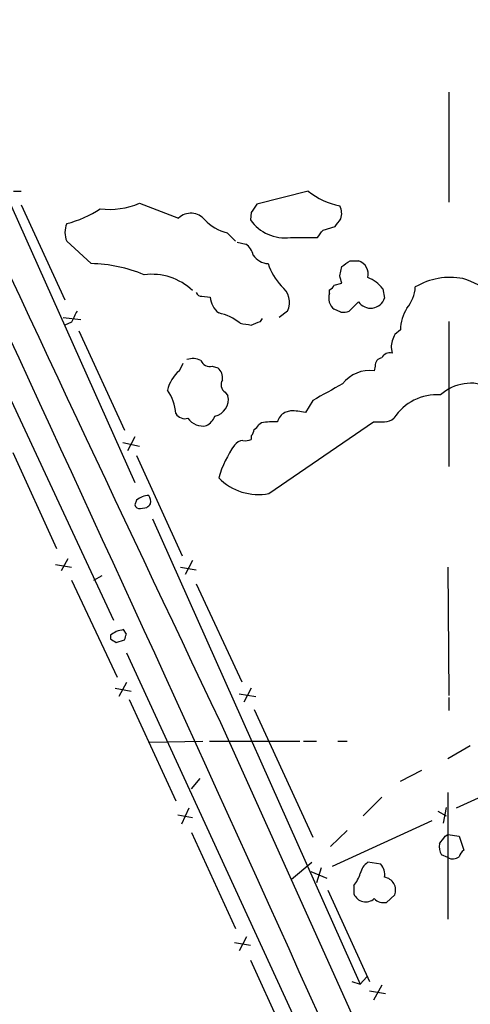
# Model space of a CAD drawing. Extents: x 16 to 1055, y 7 to 889.
# Drawn here: x 665 to 706, y 585 to 675 of the extents above; entities that cross this region are included whole.
import ezdxf

# ---------------------------------------------------------------- set-up
doc = ezdxf.new("R2010")
doc.units = 0
doc.header["$MEASUREMENT"] = 0
doc.layers.add('MAIN', color=5, linetype='CONTINUOUS')

msp = doc.modelspace()

# ---------------------------------------------------------------- linework, layer by layer
at = {"layer": 'MAIN'}
for p, q in [((703.58, 668.02), (703.58, 658.0293)), ((660.4, 665.3106), (675.0473, 632.5446)), ((664.0407, 659.0453), (664.718, 659.0453)), ((690.7953, 659.0453), (686.1387, 657.86)), ((664.718, 657.7753), (668.6973, 649.1393)), ((675.4707, 657.9446), (679.0267, 656.59)), ((685.6307, 657.098), (685.546, 656.4206)), ((692.15, 655.4893), (693.2507, 655.828)), ((683.4293, 655.2353), (684.1913, 654.4733)), ((689.1867, 654.812), (691.642, 654.812)), ((671.068, 652.4413), (668.8667, 654.4733)), ((684.3607, 654.3886), (685.1227, 654.2193)), ((657.6907, 653.1186), (673.1, 620.014)), ((693.674, 651.3406), (693.8433, 652.1873)), ((694.6053, 652.6953), (695.3673, 652.6953)), ((692.7427, 649.732), (692.7427, 650.0706)), ((693.166, 650.494), (693.8433, 650.6633)), ((697.5687, 650.1553), (697.738, 649.3086)), ((681.1433, 649.478), (681.9053, 649.3933)), ((693.7587, 648.0386), (693.166, 648.2926)), ((695.3673, 648.97), (694.5207, 648.1233)), ((668.528, 647.5306), (670.1367, 647.3613)), ((686.4773, 647.192), (686.6467, 647.446)), ((688.9327, 648.1233), (688.1707, 647.5306)), ((669.29, 647.1073), (668.6973, 646.8533)), ((703.58, 647.192), (703.58, 633.984)), ((669.9673, 646.3453), (674.116, 637.286)), ((699.1773, 646.43), (698.6693, 646.0066)), ((698.3307, 644.8213), (698.4153, 644.3133)), ((679.1113, 642.7046), (679.45, 643.382)), ((682.0747, 643.128), (682.5827, 642.9586)), ((696.8913, 643.128), (696.8067, 642.7046)), ((683.26, 640.7573), (683.514, 640.4186)), ((691.2187, 639.9953), (690.5413, 638.8946)), ((689.1867, 639.064), (688.6787, 638.8946)), ((686.562, 637.9633), (686.308, 637.794)), ((687.2393, 631.5286), (696.722, 638.048)), ((675.0473, 636.6933), (674.37, 635.4233)), ((685.6307, 636.778), (685.6307, 636.4393)), ((673.9467, 636.1853), (675.4707, 635.8466)), ((663.956, 635.254), (667.9353, 626.5333)), ((675.2167, 635), (679.3653, 625.856)), ((675.2167, 630.936), (675.0473, 630.5126)), ((675.5553, 630.174), (676.148, 630.2586)), ((676.656, 629.2426), (695.5367, 586.9093)), ((667.8507, 625.094), (669.29, 624.84)), ((668.9513, 625.602), (668.3587, 624.5013)), ((680.2967, 625.4326), (679.6193, 624.1626)), ((671.322, 623.6546), (672.084, 624.078)), ((679.196, 624.84), (680.6353, 624.586)), ((703.4953, 624.84), (703.58, 613.156)), ((669.29, 623.6546), (673.4387, 614.8493)), ((680.6353, 623.316), (684.784, 614.426)), ((674.2853, 618.744), (674.0313, 619.1673)), ((672.846, 618.6593), (672.846, 618.3206)), ((673.354, 617.982), (674.116, 618.236)), ((674.2853, 617.0506), (690.88, 580.9826)), ((674.2853, 614.3413), (673.608, 613.0713)), ((673.2693, 613.8333), (674.7087, 613.5793)), ((684.53, 613.3253), (686.054, 613.0713)), ((685.6307, 613.8333), (684.9533, 612.5633)), ((674.5393, 612.8173), (678.7727, 603.5886)), ((703.58, 612.9866), (703.58, 611.8013)), ((685.8847, 611.886), (691.2187, 600.2866)), ((682.8367, 610.7006), (703.326, 565.15)), ((676.3173, 608.9226), (681.228, 609.0073)), ((681.8207, 609.0073), (690.0333, 609.0073)), ((690.372, 609.0073), (691.5573, 609.0073)), ((693.5047, 609.0073), (694.3513, 609.0073)), ((705.5273, 608.584), (703.4953, 607.3986)), ((699.1773, 605.3666), (701.1247, 606.3826)), ((712.47, 606.7213), (704.2573, 602.9113)), ((680.212, 604.6893), (680.974, 605.6206)), ((697.484, 603.9273), (695.7907, 602.234)), ((703.4953, 604.3506), (703.4953, 592.836)), ((679.958, 602.9113), (679.2807, 601.472)), ((702.564, 602.6573), (703.326, 602.234)), ((703.326, 602.996), (703.072, 601.5566)), ((678.942, 602.3186), (680.2967, 602.0646)), ((692.9967, 597.662), (702.056, 601.8106)), ((694.3513, 600.8793), (692.8273, 599.44)), ((680.212, 600.71), (684.1913, 591.9893)), ((703.2413, 600.3713), (703.4953, 600.5406)), ((703.4953, 600.5406), (704.5113, 600.3713)), ((704.5113, 600.3713), (704.9347, 599.1013)), ((703.4953, 598.424), (702.9027, 598.678)), ((689.2713, 596.4766), (691.134, 598.0006)), ((691.9807, 597.4926), (691.5573, 596.138)), ((697.3993, 597.8313), (696.214, 598.0006)), ((691.0493, 597.154), (692.4887, 596.5613)), ((692.5733, 595.4606), (696.3833, 587.1633)), ((694.944, 595.884), (694.944, 595.122)), ((697.9073, 594.36), (698.6693, 595.0373)), ((685.2073, 591.2273), (684.53, 589.9573)), ((684.1067, 590.7193), (685.546, 590.4653)), ((685.546, 589.1106), (689.1867, 581.152)), ((695.5367, 586.9093), (696.1293, 587.5866)), ((694.7747, 587.1633), (695.5367, 586.9093)), ((697.484, 586.8246), (696.722, 585.47)), ((696.3833, 586.3166), (697.8227, 586.0626))]:
    msp.add_line(p, q, dxfattribs=at)
for centre, radius, start, end in [((5972.105, 3123.9575), 5856.0071, 202.86062524, 205.41526965), ((-5552.6522, -2228.3482), 6848.5605, 22.70591842, 25.13771816), ((695.0412, 664.3317), 6.7804, 231.229469, 258.367072), ((666.5743, 665.3466), 9.544, 283.897921, 304.025072), ((672.8036, 663.9143), 6.5384, 262.186409, 294.073796), ((876.3845, 530.4791), 228.9527, 146.195334, 146.424517), ((692.3531, 657.0005), 1.4903, 340.592381, 27.584674), ((680.1323, 655.3899), 1.6317, 39.172549, 132.653024), ((684.556, 659.5012), 4.4122, 224.282842, 255.205014), ((688.7068, 658.6501), 3.868, 215.19759, 277.127037), ((524.1397, 783.1966), 211.7104, 323.014196, 323.243324), ((670.7736, 655.2776), 2.0696, 157.128208, 202.869241), ((522.555, 782.1626), 211.6804, 323.014179, 323.24334), ((684.1914, 652.8647), 1.6439, 11.886863, 55.491118), ((687.2936, 654.2734), 1.8374, 215.619965, 265.664435), ((670.8451, 639.4127), 13.0305, 67.202967, 89.01985), ((692.8513, 654.4025), 6.0247, 198.997332, 221.51381), ((567.2243, 842.9413), 228.953, 303.575476, 303.804659), ((694.9925, 651.4898), 1.2624, 345.385809, 72.729095), ((676.5907, 646.1031), 5.3676, 46.335343, 97.45787), ((524.4513, 608.6814), 174.5168, 13.919637, 14.148844), ((695.1138, 648.2932), 3.0812, 37.181182, 69.07984), ((703.7171, 644.8911), 6.2982, 79.637464, 120.378693), ((701.7193, 641.4382), 10.1436, 54.849075, 72.022859), ((687.2549, 648.9081), 1.8523, 334.931904, 54.139779), ((692.4461, 650.7904), 0.7785, 292.394546, 337.621867), ((697.1482, 650.526), 3.3898, 320.663618, 356.593838), ((681.0756, 649.9268), 0.4539, 194.051552, 278.578205), ((683.9103, 649.5334), 2.0099, 183.997064, 231.796981), ((693.9376, 649.3015), 1.2701, 160.186862, 232.591482), ((696.468, 649.7319), 1.3387, 214.690822, 341.566405), ((703.1115, 646.2964), 3.9365, 148.08765, 178.055062), ((923.5438, 520.6154), 283.981, 153.320357, 153.54954), ((681.7674, 643.5709), 4.4745, 50.48085, 78.397757), ((693.9701, 649.6068), 1.5824, 262.322568, 290.362373), ((727.4483, 900.9417), 257.5066, 260.424923, 260.654102), ((601.3825, 858.664), 227.9507, 291.690305, 291.919497), ((701.2649, 644.6241), 2.9408, 151.9588, 176.155081), ((680.3244, 642.1874), 1.6241, 63.119403, 109.259412), ((697.6322, 643.1632), 0.7418, 101.525044, 182.720065), ((698.2318, 643.4809), 0.8524, 77.56816, 151.318192), ((681.8277, 643.904), 0.8144, 199.213679, 287.656219), ((681.8975, 642.0634), 1.1273, 349.502415, 52.568995), ((681.1402, 640.2191), 3.2085, 129.224573, 167.261035), ((696.4095, 639.581), 3.1488, 82.753107, 142.0066), ((683.6684, 641.4312), 0.788, 147.205358, 238.783105), ((1073.5717, -36.5648), 777.1277, 119.2434617, 119.4726455), ((705.5705, 637.4706), 4.0955, 64.939159, 132.227107), ((674.8227, 638.5834), 3.9565, 3.283293, 36.31612), ((681.9559, 640.1017), 1.59, 283.559926, 11.496503), ((702.4935, 635.8608), 4.6539, 86.001661, 147.130144), ((679.5877, 639.2864), 0.944, 210.307989, 287.60964), ((681.228, 639.3181), 1.6441, 214.512651, 281.888838), ((680.6123, 639.3344), 1.8847, 300.42516, 335.605359), ((689.2569, 637.7376), 1.2934, 116.553165, 166.114173), ((689.0738, 632.6607), 6.4043, 76.753384, 88.989892), ((697.6872, 639.403), 1.356, 272.147058, 311.445099), ((685.5881, 638.0904), 0.7785, 292.394546, 337.621867), ((687.6209, 632.2416), 5.8188, 86.251686, 100.484951), ((697.23, 892.0478), 254.0003, 269.885409, 270.114592), ((684.9277, 637.43), 0.9588, 317.155503, 356.448267), ((692.5217, 630.0125), 10.2881, 144.878863, 163.30513), ((684.9495, 635.3117), 1.046, 94.430213, 143.677846), ((685.0801, 637.9228), 1.5824, 262.322568, 290.362373), ((686.294, 636.5068), 5.0672, 224.297181, 280.751769), ((676.3607, 629.6039), 1.7559, 91.416276, 130.655799), ((675.4498, 630.7666), 1.0506, 350.726849, 34.34197), ((675.4876, 630.6228), 0.4539, 194.051552, 278.578205), ((591.6424, 715.1029), 119.7487, 314.885409, 315.114592), ((757.7672, 491.8403), 152.6259, 123.578058, 123.807262), ((716.022, 449.7401), 174.5531, 103.919662, 104.148821), ((547.2082, 660.8125), 133.8594, 341.45383, 341.683027), ((757.7499, 745.1512), 152.6259, 236.200557, 236.42974), ((533.6463, 727.0446), 211.6804, 323.014179, 323.24334), ((704.0885, 599.3978), 1.3872, 167.671, 211.258436), ((705.612, 598.1699), 1.1516, 126.024081, 162.896174), ((703.9398, 599.2283), 0.919, 241.072569, 308.452417), ((697.1446, 596.6464), 1.6431, 124.49667, 168.121758), ((696.2756, 596.8692), 1.4793, 351.322154, 40.569787), ((692.2697, 598.0341), 3.4314, 321.201202, 342.190762), ((697.5455, 595.4606), 1.2009, 339.360192, 80.776118), ((696.0316, 595.5978), 1.1871, 203.628272, 310.760958), ((697.6533, 595.4925), 1.1606, 223.160043, 282.641252)]:
    msp.add_arc(centre, radius, start, end, dxfattribs=at)

doc.saveas('drawing.dxf')
